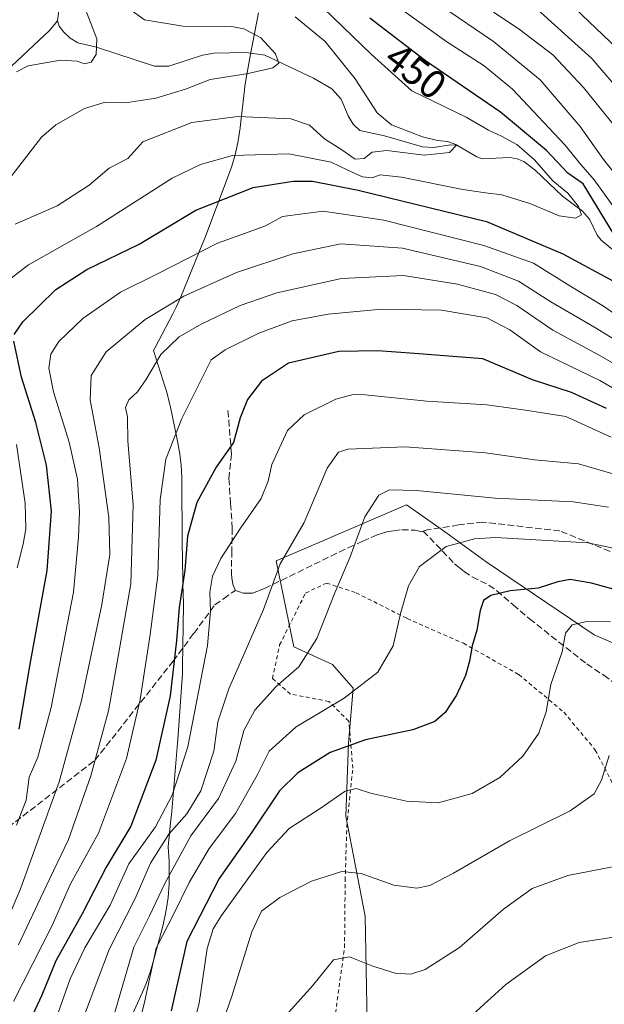
# Model space of a CAD drawing. Units: metres. Extents: x 617010 to 620456, y 4768762 to 4771135.
# Drawn here: x 619906 to 620052, y 4770117 to 4770363 of the extents above; entities that cross this region are included whole.
import ezdxf
from ezdxf.enums import TextEntityAlignment as Align

# ---------------------------------------------------------------- set-up
doc = ezdxf.new("R2010")
doc.units = ezdxf.units.M
doc.header["$MEASUREMENT"] = 0
doc.linetypes.add('DGN Style 2', pattern=[1.6480167562047852, 0.988810053722871, -0.6592067024819142])
doc.linetypes.add('DGN Style 3', pattern=[2.307223458686699, 1.648016756204785, -0.6592067024819142])
for name, color, linetype, lineweight in [('Alambrada', 7, 'DGN Style 2', 0), ('Arbolado forestal CxS', 92, 'Continuous', 0), ('Corriente natural lineal', 142, 'Continuous', 13), ('Curva de nivel maestra', 30, 'Continuous', 30), ('Curva de nivel normal', 30, 'Continuous', 0), ('Espacio natural protegido', 121, 'Continuous', 13), ('Espacio natural protegido CxS', 121, 'Continuous', 0), ('Pastizal CxS', 92, 'Continuous', 0), ('Rótulo de curva de nivel directora', 7, 'Continuous', 0), ('Senda', 7, 'DGN Style 3', 0)]:
    doc.layers.add(name, color=color, linetype=linetype, lineweight=lineweight)
doc.styles.add('Style-Arial', font='txt')

# ---------------------------------------------------------------- blocks, each defined once
blk = doc.blocks.new('*U11')
at = {"layer": 'Arbolado forestal CxS', "color": 92, "linetype": 'Continuous', "lineweight": 0}
blk.add_polyline3d([(620111.7220999999, 4770116.955499999, 526.7165999999997), (620096.9188999999, 4770121.396700001, 528.1178999999975), (620088.0377000002, 4770128.0579, 525.9869999999937), (620088.0378999999, 4770136.9397, 524.2857999999978), (620088.0380999995, 4770158.405099999, 519.0258999999933), (620083.5972999996, 4770173.946900001, 515.3947000000044), (620073.2348999997, 4770199.1129, 506.9149000000034), (620049.0575000001, 4770209.478700001, 505.4453999999969), (620022.0362999998, 4770227.7371, 496.748900000006), (620011.0818999996, 4770235.770500001, 492.8337000000029), (620002.1807000004, 4770242.042500001, 490.6545000000042), (619980.0591000002, 4770232.490499999, 485.7384000000021), (619969.6130999997, 4770227.979900001, 483.6725000000006), (619974.0541000003, 4770206.516100001, 488.3260000000009), (619983.6756999996, 4770202.074899999, 491.008799999996), (619988.8569, 4770196.153700001, 493.4820000000037), (619987.7112999996, 4770182.458100001, 498.7575999999972), (619986.9807000002, 4770164.200300001, 505.9707000000053), (619991.8173000002, 4770139.161900001, 511.9135999999999), (619992.5566999996, 4770099.192299999, 521.8420999999944)], dxfattribs=at)

msp = doc.modelspace()

# ---------------------------------------------------------------- linework, layer by layer
at = {"layer": 'Alambrada', "color": 7, "linetype": 'DGN Style 2', "lineweight": 0}
msp.add_polyline3d([(619984.1901000004, 4770113.3301, 534.4238000000041), (619986.6901000004, 4770131.340100001, 531.107799999998), (619986.8400999998, 4770148.140100001, 516.6897999999928), (619987.2600999996, 4770161.630100001, 522.4048999999941), (619988.7600999996, 4770176.1501, 512.1183000000019), (619987.7500999998, 4770187.950099999, 505.037599999996), (619982.8000999996, 4770192.840100001, 500.707899999994), (619973.1901000004, 4770194.720100001, 496.4334999999992), (619968.6700999998, 4770198.5801, 502.7369000000036), (619970.4801000003, 4770207.0001, 499.1616999999969), (619976.9200999998, 4770219.940099999, 492.0417000000016), (619982.1700999998, 4770222.450099999, 496.2783999999957), (619989.5601000005, 4770220.040100001, 497.2725000000065), (620002.3300999999, 4770213.590100001, 503.1156000000047), (620016.3901000004, 4770207.4001, 507.7363000000041), (620030.1901000004, 4770199.600099999, 509.1570999999968), (620041.4600999998, 4770190.1801, 514.0715999999958), (620049.3201000001, 4770180.7301, 513.742499999993), (620055.1700999998, 4770169.4001, 515.7617000000029), (620060.3701, 4770154.0801, 520.3643000000011), (620063.7600999996, 4770141.630100001, 524.3527000000031), (620065.9600999998, 4770119.5801, 530.3252000000066), (620068.9200999998, 4770106.690099999, 533.9324999999953)], dxfattribs=at)
at = {"layer": 'Arbolado forestal CxS', "color": 92, "linetype": 'Continuous', "lineweight": 0}
msp.add_polyline3d([(620111.7220999999, 4770116.955499999, 526.7165999999997), (620096.9188999999, 4770121.396700001, 528.1178999999975), (620088.0377000002, 4770128.0579, 525.9869999999937), (620088.0378999999, 4770136.9397, 524.2857999999978), (620088.0380999995, 4770158.405099999, 519.0258999999933), (620083.5972999996, 4770173.946900001, 515.3947000000044), (620073.2348999997, 4770199.1129, 506.9149000000034), (620049.0575000001, 4770209.478700001, 505.4453999999969), (620022.0362999998, 4770227.7371, 496.748900000006), (620011.0818999996, 4770235.770500001, 492.8337000000029), (620002.1807000004, 4770242.042500001, 490.6545000000042), (619980.0591000002, 4770232.490499999, 485.7384000000021), (619969.6130999997, 4770227.979900001, 483.6725000000006), (619974.0541000003, 4770206.516100001, 488.3260000000009), (619983.6756999996, 4770202.074899999, 491.008799999996), (619988.8569, 4770196.153700001, 493.4820000000037), (619987.7112999996, 4770182.458100001, 498.7575999999972), (619986.9807000002, 4770164.200300001, 505.9707000000053), (619991.8173000002, 4770139.161900001, 511.9135999999999), (619992.5566999996, 4770099.192299999, 521.8420999999944)], dxfattribs=at)
at = {"layer": 'Corriente natural lineal', "color": 142, "linetype": 'Continuous', "lineweight": 13}
for points in [[(619915.0000999998, 4770363.0001, 428.1399999999995), (619915.6089000005, 4770367.347899999, 427.7814999999973), (619915.5670999996, 4770369.3619, 427.6312999999937), (619913.5730999997, 4770375.2567, 427.2241000000067), (619913.3037, 4770377.978700001, 427.2072999999946), (619913.8097000001, 4770380.670499999, 427.1279000000068), (619916.5255000005, 4770386.207900001, 427.381899999993), (619916.8053000001, 4770390.903899999, 427.5803000000015), (619914.5891000004, 4770398.8079, 426.108699999997), (619911.9237000003, 4770405.5021, 426.0541999999987), (619905.4090999998, 4770414.1525, 425.3561000000045)], [(619903.5427000001, 4770351.7127, 429.0573000000004), (619913.0295000002, 4770360.582900001, 428.3527999999933), (619915.0000999998, 4770363.0001, 428.1399999999995)], [(620054.1470999997, 4770305.418099999, 450.3295999999973), (620050.8044999996, 4770308.1447, 448.1719000000012), (620049.7975000005, 4770309.4539, 447.6233000000066), (620047.8378999997, 4770313.410900001, 446.507700000002), (620046.1327000001, 4770315.384099999, 446.1904000000068), (620041.1124999998, 4770319.2029, 444.7272999999987), (620034.3306999998, 4770325.692100001, 444.8846000000049), (620031.4540999997, 4770327.8709, 444.2571000000025), (620029.7943000002, 4770328.528899999, 444.335500000001), (620027.9521000005, 4770328.818700001, 443.9722000000039), (620021.0975000003, 4770328.513699999, 441.7440999999963), (620019.6957, 4770329.002900001, 441.5032999999967), (620014.7736999998, 4770331.886299999, 439.8435000000027), (620013.1278999997, 4770332.034499999, 439.7210999999952), (620008.9386999998, 4770331.354499999, 439.5837999999931), (620006.1571000004, 4770331.4647, 439.131899999993), (619996.6791000003, 4770334.276900001, 438.1361000000034), (619990.5355000002, 4770335.6009, 437.4118000000017), (619988.8132999997, 4770337.155300001, 437.1135000000068), (619987.5780999997, 4770339.257300001, 436.9856), (619985.8289000001, 4770343.392300001, 437.0166000000027), (619983.4857000001, 4770345.9583, 436.547000000006), (619978.9027000006, 4770348.673900001, 435.6208000000043), (619966.7483000001, 4770354.4231, 434.3086000000039), (619961.9917000001, 4770355.053500001, 434.0354999999981), (619954.0642999997, 4770354.890699999, 433.3781000000017), (619951.2489, 4770354.389900001, 433.0541999999987), (619942.7698999997, 4770351.6545, 432.0319000000018), (619939.2138999999, 4770351.633099999, 431.4275000000052), (619924.7462999999, 4770356.3749, 429.7369000000036), (619920.0846999995, 4770357.5197, 428.8364000000002), (619918.1492999997, 4770358.626499999, 428.554099999994), (619916.5401, 4770360.1437, 428.3931000000011), (619915.4266999997, 4770361.672499999, 428.2740999999951), (619915.0000999998, 4770363.0001, 428.1399999999995)]]:
    msp.add_polyline3d(points, dxfattribs=at)
at = {"layer": 'Curva de nivel maestra', "color": 30, "linetype": 'Continuous', "lineweight": 30, "flags": 128}
for points, elevation in [([(620038.9500000002, 4770371.2301), (620056.5599999996, 4770354.370100001)], 475), ([(620053.9199999999, 4770309.6801), (620046.3200000003, 4770322.2501), (620042.4199999999, 4770324.9301), (620037.1100000005, 4770330.5701), (620025.6399999997, 4770340.120100001), (620006.9400000004, 4770352.9801), (619992.9900000002, 4770363.630100001)], 450), ([(619904.1500000004, 4770284.5801), (619906.3300000001, 4770287.7401), (619914.6100000005, 4770295.860099999), (619922.29, 4770300.800100001), (619935.4199999999, 4770307.200099999), (619949.5800000001, 4770315.670100001), (619963.8499999996, 4770321.3301), (619973.8399999999, 4770322.920100001), (619978.6600000003, 4770322.940099999), (619990.0599999996, 4770320.630100001), (620022.1399999997, 4770312.800100001), (620041.2100000001, 4770304.770099999), (620054.7800000003, 4770297.4301)], 450), ([(619905.4100000003, 4770185.9001), (619908.1600000003, 4770202.190099999), (619912.4400000004, 4770225.600099999), (619913.4800000006, 4770240.390100001), (619912.2100000001, 4770251.940099999), (619909.5700000003, 4770262.5801), (619905.9900000002, 4770273.920100001), (619904.0800000001, 4770282.920100001)], 450), ([(620052.1399999997, 4770266.120100001), (620043.3600000005, 4770270.110099999), (620033.6100000005, 4770273.270099999), (620021.2599999999, 4770278.5001), (620004.1699999999, 4770279.860099999), (619995.0300000003, 4770280.5001), (619985.2599999999, 4770280.3101), (619972.6799999997, 4770277.460100001), (619965.9299999997, 4770272.960100001), (619962.4600000001, 4770268.370100001), (619960.6200000001, 4770263.7601), (619958.9199999999, 4770257.620100001), (619954.5899999999, 4770251.420100001), (619949.7800000003, 4770242.5701), (619947.4900000002, 4770234.1801), (619946.8300000001, 4770225.5701), (619945.3799999999, 4770216.370100001), (619944.75, 4770208.120100001), (619943.0899999999, 4770194.2501), (619939.5199999996, 4770178.220100001), (619933.2800000003, 4770161.700099999), (619927.1600000003, 4770151.420100001), (619921.1600000003, 4770139.7401), (619914.6100000005, 4770128.030099999), (619911.04, 4770119.420100001), (619906.4600000001, 4770109.620100001)], 475), ([(620060.4000000004, 4770219.110099999), (620048.3399999999, 4770222.390100001), (620043, 4770223.3201), (620040, 4770222.7501), (620035.0599999996, 4770221.210100001), (620028.0899999999, 4770220.550100001), (620023.2199999997, 4770219.350099999), (620021.3600000005, 4770218.0801), (620020.5199999996, 4770215.5701), (620019.7699999996, 4770210.690099999), (620018.5300000003, 4770206.790100001), (620017.9299999997, 4770202.9101), (620016.9100000003, 4770199.360099999), (620014.6600000003, 4770194.4001), (620011.79, 4770190.120100001), (620009.2599999999, 4770187.8201), (620003.7699999996, 4770185.780099999), (619991.9600000001, 4770183.3101), (619983.1200000001, 4770180.090100001), (619974.9800000006, 4770174.9901), (619970.4600000001, 4770170.5001), (619963.5499999998, 4770160.210100001), (619955.3399999999, 4770148.640100001), (619947.2999999998, 4770132.850099999), (619943.3499999996, 4770115.520099999)], 500)]:
    msp.add_lwpolyline(points, dxfattribs=dict(at, elevation=elevation))
at = {"layer": 'Curva de nivel normal', "color": 30, "linetype": 'Continuous', "lineweight": 0, "flags": 128}
for points, elevation in [([(619904.79, 4770350.27), (619907.6500000004, 4770351.74), (619915.7300000006, 4770353.140000001), (619919.9199999999, 4770352.880000001), (619921.7100000001, 4770352.220000001), (619923.4299999997, 4770352.630000001), (619924.6200000001, 4770354.58), (619924.7999999998, 4770358.49), (619922.7999999998, 4770363.619999999), (619921.75, 4770366.480000001), (619920.6399999997, 4770368.310000001), (619921.2199999997, 4770372.25), (619925.3600000005, 4770382.58), (619927.3399999999, 4770388.58), (619929.2199999997, 4770393.59), (619928.7599999999, 4770397.060000001), (619924.8600000005, 4770402.869999999), (619922.4500000002, 4770408.800000001), (619920.0099999999, 4770416.529999999), (619911.5999999996, 4770429.82), (619906.0800000001, 4770435.439999999), (619903.5099999999, 4770438.51)], 430), ([(620001.8600000005, 4770372.92), (620023.8600000005, 4770357.82), (620035.5599999996, 4770348.220000001), (620045.5599999996, 4770336.550000001), (620051.3399999999, 4770328.33), (620056.4800000006, 4770322.029999999)], 460), ([(619997.8499999996, 4770368.039999999), (620012.2599999999, 4770357.730000001), (620021.5199999996, 4770351.74), (620028.6600000003, 4770345.92), (620041.6900000004, 4770331.99), (620045.7400000002, 4770327.07), (620049.0099999999, 4770323.26), (620055.6600000003, 4770314.02)], 455), ([(619897.29, 4770294.039999999), (619907.7800000003, 4770302.029999999), (619924.7699999996, 4770311.58), (619943.6500000004, 4770323.65), (619950.6699999999, 4770327.100000001), (619958.6600000003, 4770329.33), (619972.75, 4770329.75), (619983.3600000005, 4770327.689999999), (619987.4800000006, 4770325.699999999), (619991.1799999997, 4770323.980000001), (619993.5899999999, 4770323.75), (619995.5899999999, 4770324.5), (620000.9199999999, 4770323.880000001), (620016.2599999999, 4770320.82), (620021.8899999997, 4770320.029999999), (620026, 4770319.529999999), (620033, 4770317.300000001), (620040.2599999999, 4770314.25), (620044.4100000003, 4770313.640000001), (620045.8399999999, 4770314.460000001), (620045.1200000001, 4770316.58), (620042.4800000006, 4770319.92), (620038.6799999997, 4770323), (620034.1200000001, 4770328.24), (620029.7199999997, 4770332.039999999), (620025.8700000001, 4770334.199999999), (620022.6399999997, 4770335.619999999), (620017.0999999996, 4770338.880000001), (620003.4600000001, 4770345.51), (619993.4100000003, 4770354.59), (619981.4600000001, 4770366.15)], 445), ([(619903.0800000001, 4770323.640000001), (619910.9699999997, 4770333.92), (619914.6100000005, 4770336.960000001), (619921.7199999997, 4770341.09), (619926.6100000005, 4770342.59), (619932, 4770342.5), (619939.5800000001, 4770343.680000001), (619946.9699999997, 4770345.890000001), (619953.1500000004, 4770348.33), (619962.6500000004, 4770349.83), (619968.75, 4770351.24), (619970.2999999998, 4770352.439999999), (619969.4199999999, 4770354.699999999), (619965.7999999998, 4770358.75), (619961.5, 4770360.99), (619958.4400000004, 4770361.59), (619946.2599999999, 4770361.680000001), (619936.6900000004, 4770363.24), (619932.7800000003, 4770366.039999999)], 435), ([(620061.1200000001, 4770328.109999999), (620046.3499999996, 4770346.310000001), (620038.7199999997, 4770354.480000001), (620030.3399999999, 4770360.91), (620023.8700000001, 4770365.15)], 465), ([(620086.9900000002, 4770308.600000001), (620048.4199999999, 4770353.539999999), (620034.9000000004, 4770365.82)], 470), ([(619974.3399999999, 4770364), (619981.8099999996, 4770357.84), (619989.2999999998, 4770348.460000001), (619994.7999999998, 4770340.029999999), (619998.4199999999, 4770336.970000001), (620006.1799999997, 4770333.960000001), (620009.9000000004, 4770333.09), (620012.4199999999, 4770332.82), (620014.7699999996, 4770331.960000001), (620012.9400000004, 4770330.109999999), (620006.5899999999, 4770329.42), (619997.2599999999, 4770330.57), (619993.5899999999, 4770330.189999999), (619991.5899999999, 4770328.560000001), (619989.3600000005, 4770328.41), (619986, 4770330.730000001), (619981.6900000004, 4770333.460000001), (619977.9699999997, 4770336.939999999), (619973.29, 4770338.5), (619960.04, 4770339.039999999), (619948.5800000001, 4770337.609999999), (619936.2800000003, 4770332.730000001), (619932.5800000001, 4770328.600000001), (619927.9100000003, 4770326.16), (619922.9100000003, 4770321.880000001), (619914.9100000003, 4770316.76), (619904.4199999999, 4770312.17)], 440), ([(620062.3799999999, 4770284.039999999), (620051.3399999999, 4770291.66), (620042.9600000001, 4770296.76), (620033.9100000003, 4770302.380000001), (620021.4800000006, 4770306.800000001), (619996.4699999997, 4770313.15), (619981.3399999999, 4770315.439999999), (619971.2199999997, 4770314.119999999), (619966.9199999999, 4770311.75), (619961.9199999999, 4770309.880000001), (619954.9400000004, 4770307.390000001), (619940, 4770299.710000001), (619930.75, 4770295.17), (619921.3499999996, 4770288.560000001), (619915.3499999996, 4770282.850000001), (619913.3399999999, 4770279.640000001), (619912.8600000005, 4770276.180000001), (619913.9600000001, 4770270.25), (619917.8799999999, 4770257.67), (619919.9600000001, 4770248.460000001), (619920.5099999999, 4770240.17), (619920.25, 4770233.91), (619919, 4770220.17), (619913.4400000004, 4770191.369999999), (619910.0899999999, 4770178.91), (619907.9400000004, 4770173.9), (619907.1799999997, 4770168.230000001), (619904.7599999999, 4770161.980000001)], 455), ([(620063.1299999999, 4770277.84), (620048.9800000006, 4770286.480000001), (620038.2000000002, 4770292.730000001), (620030.1600000003, 4770297.939999999), (620020.6399999997, 4770301.59), (620001.1799999997, 4770306.180000001), (619985.7800000003, 4770307.24), (619973.7699999996, 4770304.789999999), (619959.7300000006, 4770300.08), (619946.5800000001, 4770294.130000001), (619936.9100000003, 4770288.369999999), (619927.1500000004, 4770280.26), (619923.3600000005, 4770274.300000001), (619923.1399999997, 4770268.25), (619925.4199999999, 4770256.300000001), (619927.8300000001, 4770238.880000001), (619928.0800000001, 4770229.57), (619926.0499999998, 4770217.119999999), (619920.9699999997, 4770193.09), (619915.4199999999, 4770172.75), (619905.7699999996, 4770146.039999999), (619898.6900000004, 4770129.449999999)], 460), ([(619905.2599999999, 4770132.060000001), (619912.1200000001, 4770146.699999999), (619917.7400000002, 4770158.390000001), (619923.3099999996, 4770174.289999999), (619927.7000000002, 4770190.560000001), (619929.8899999997, 4770202.66), (619933.3300000001, 4770222.27), (619933.8600000005, 4770242), (619932.5599999996, 4770257.92), (619932.4500000002, 4770263.939999999), (619931.9400000004, 4770266.350000001), (619932.8399999999, 4770268.279999999), (619935.0099999999, 4770270.25), (619937.0899999999, 4770273.25), (619940.8099999996, 4770279.58), (619945.3899999997, 4770283.970000001), (619950.9000000004, 4770287.16), (619960.5800000001, 4770291.810000001), (619969.75, 4770295.029999999), (619985.9000000004, 4770298.560000001), (620001.4199999999, 4770299.33), (620014.9400000004, 4770297.210000001), (620024.4199999999, 4770294.59), (620029.75, 4770291.800000001), (620038.7400000002, 4770285.630000001), (620050.3099999996, 4770279.430000001), (620075.6100000005, 4770264.880000001)], 465), ([(619904, 4770117.9), (619913.6500000004, 4770136.9), (619918.2599999999, 4770147.24), (619925.2199999997, 4770159.91), (619932.2199999997, 4770178.58), (619935.6399999997, 4770193.380000001), (619938.1399999997, 4770209.640000001), (619940.0800000001, 4770224.34), (619940.5999999996, 4770243.33), (619942.0499999998, 4770253.430000001), (619946.0800000001, 4770263.600000001), (619953.4100000003, 4770278.25), (619956.8600000005, 4770280.74), (619965.2599999999, 4770284.890000001), (619973.5899999999, 4770287.980000001), (619982.5899999999, 4770289.699999999), (619995.9199999999, 4770290.880000001), (620010.9199999999, 4770290.680000001), (620022.2599999999, 4770288.789999999), (620028.0099999999, 4770285.720000001), (620035.5999999996, 4770280.26), (620050.4800000006, 4770273.050000001), (620069.8099999996, 4770261.800000001)], 470), ([(619915.1799999997, 4770115.050000001), (619918.1200000001, 4770123.57), (619921.8200000003, 4770131.24), (619928.1399999997, 4770141.91), (619932.8300000001, 4770152.24), (619939.4500000002, 4770161.539999999), (619943.6500000004, 4770169.42), (619947.5300000003, 4770181.49), (619952.4699999997, 4770206.83), (619953.2400000002, 4770215.449999999), (619953.0599999996, 4770220.220000001), (619953.7100000001, 4770224.210000001), (619955.7599999999, 4770228.600000001), (619960.6900000004, 4770236.16), (619965.8700000001, 4770243.57), (619967.5999999996, 4770247.949999999), (619968.5300000003, 4770252.08), (619972.4500000002, 4770260.560000001), (619976.5700000003, 4770264.49), (619984.5, 4770268.460000001), (619988.8300000001, 4770269.600000001), (619991.8300000001, 4770269.52), (620007.2300000006, 4770267.9), (620022.2599999999, 4770267.029999999), (620031.9199999999, 4770265.67), (620041.9199999999, 4770264.09), (620053.2599999999, 4770258.92)], 480), ([(619904.9199999999, 4770226.24), (619906.4199999999, 4770232.180000001), (619907.1200000001, 4770235.99), (619906.9400000004, 4770242.430000001), (619904.7400000002, 4770257.119999999)], 445), ([(619921.7599999999, 4770114.550000001), (619927.9000000004, 4770130.9), (619934.4000000004, 4770143.619999999), (619938.2300000006, 4770152.41), (619942.7999999998, 4770159.699999999), (619947.2999999998, 4770164.75), (619950.7999999998, 4770170.550000001), (619954.04, 4770180.460000001), (619955.0700000003, 4770187.75), (619957.79, 4770196.02), (619966.4199999999, 4770215.84), (619970.5700000003, 4770227.279999999), (619976.6200000001, 4770237.619999999), (619982.3499999996, 4770251.17), (619985.1900000004, 4770255.189999999), (619987.4900000002, 4770255.939999999), (620001.8499999996, 4770256.539999999), (620021.8600000005, 4770254.970000001), (620034.0999999996, 4770253.220000001), (620045.1500000004, 4770252.25), (620054.29, 4770249.609999999)], 485), ([(619928.9400000004, 4770114), (619934.04, 4770131.439999999), (619938, 4770139.25), (619941.8099999996, 4770147.33), (619948.2800000003, 4770159.24), (619955.2199999997, 4770168.57), (619959.54, 4770177.91), (619961.5, 4770185.57), (619964.2699999996, 4770190.699999999), (619969.5999999996, 4770196.600000001), (619975.2599999999, 4770201.560000001), (619979.7400000002, 4770208.609999999), (619984.2599999999, 4770220.01), (619988.0999999996, 4770229.050000001), (619991.75, 4770239.039999999), (619995.2800000003, 4770244.390000001), (619997.9000000004, 4770245.76), (620004.6699999999, 4770245.59), (620024.3399999999, 4770243.65), (620043.79, 4770242.77), (620052.6299999999, 4770241.460000001)], 490), ([(620066.2199999997, 4770228.619999999), (620047.4600000001, 4770232.480000001), (620024.4000000004, 4770233.850000001), (620019.1100000005, 4770233.5), (620012.0899999999, 4770231.58), (620005.4299999997, 4770226.560000001), (620002.6399999997, 4770221.74), (620000.6900000004, 4770214.890000001), (619998.8499999996, 4770206.74), (619995.0199999996, 4770200.180000001), (619986.5700000003, 4770193.689999999), (619974.6100000005, 4770186.52), (619967.8799999999, 4770180.460000001), (619964.8600000005, 4770174.449999999), (619959.4699999997, 4770164.859999999), (619952.8899999997, 4770156.100000001), (619947.9000000004, 4770147.59), (619944.0999999996, 4770139.960000001), (619939.6100000005, 4770131.220000001), (619936.7999999998, 4770118.01), (619931.5800000001, 4770096.9)], 495), ([(620053.1399999997, 4770212.779999999), (620047.2000000002, 4770212.890000001), (620043.54, 4770212.050000001), (620041.9000000004, 4770209.91), (620041.0800000001, 4770205.289999999), (620038.25, 4770197.07), (620037.0800000001, 4770190.27), (620035.2100000001, 4770184.970000001), (620031.2599999999, 4770179.16), (620025.5, 4770173.869999999), (620018.5499999998, 4770169.890000001), (620010.0599999996, 4770167.539999999), (620002.1600000003, 4770167.92), (619993.1500000004, 4770169.92), (619989.5899999999, 4770171.08), (619986.8499999996, 4770170.41), (619980.6200000001, 4770166.109999999), (619972.8499999996, 4770161.100000001), (619967.2400000002, 4770155.140000001), (619955.9900000002, 4770139.359999999), (619953.8600000005, 4770135.99), (619952.3399999999, 4770131.09), (619950.4000000004, 4770117.42), (619945.7599999999, 4770099.439999999)], 505), ([(619953.79, 4770105.560000001), (619958.5599999996, 4770119.24), (619963.5199999996, 4770135.24), (619965.9400000004, 4770140.449999999), (619970.5599999996, 4770143.83), (619978.4000000004, 4770147.960000001), (619986.0199999996, 4770150.34), (619990.8600000005, 4770149.850000001), (619998.9699999997, 4770146.960000001), (620004.7800000003, 4770146.16), (620007.9800000006, 4770146.859999999), (620013.9199999999, 4770149.980000001), (620027.8600000005, 4770158), (620043.04, 4770165.539999999), (620049.0499999998, 4770169.789999999), (620050.8300000001, 4770173.210000001), (620052.7999999998, 4770179.390000001)], 510), ([(620016.0199999996, 4770112.100000001), (620026.9800000006, 4770122.119999999), (620036.8399999999, 4770129.300000001), (620045.3200000003, 4770132.640000001), (620056.04, 4770134.279999999), (620061.5899999999, 4770136.66), (620065.9400000004, 4770141.960000001), (620071.2999999998, 4770146.789999999), (620076.2699999996, 4770152.939999999), (620082.9199999999, 4770157.32), (620087.2599999999, 4770157.99), (620090.0199999996, 4770155.619999999), (620094.2999999998, 4770150.289999999), (620100.2199999997, 4770143.779999999), (620107.7400000002, 4770134.050000001), (620115.0499999998, 4770123.76), (620120.1399999997, 4770118.560000001), (620127.75, 4770114.050000001)], 520.0000000000001), ([(619964.5800000001, 4770106.09), (619978.6699999999, 4770121.75), (619983.9199999999, 4770128.300000001), (619987.9600000001, 4770129.029999999), (619993.7400000002, 4770126.699999999), (619999.29, 4770124.970000001), (620003.2599999999, 4770124.66), (620006.7999999998, 4770125.859999999), (620015.4299999997, 4770131.380000001), (620026.4299999997, 4770140.91), (620033.5700000003, 4770146.119999999), (620042.5, 4770149.34), (620053.5899999999, 4770151.51)], 515.0000000000001)]:
    msp.add_lwpolyline(points, dxfattribs=dict(at, elevation=elevation))
at = {"layer": 'Espacio natural protegido', "color": 121, "linetype": 'Continuous', "lineweight": 13, "flags": 128}
msp.add_lwpolyline([(619965.2303999984, 4770365.0096), (619963.1985999986, 4770354.622), (619961.8304999995, 4770347.267899998), (619961.2400999999, 4770342.051000004), (619960.5896999999, 4770336.3047), (619960.5856999982, 4770336.269400001), (619960.1092999999, 4770333.033100001), (619959.4223999988, 4770329.8348), (619958.5276999993, 4770326.688400002), (619957.6573000003, 4770324.1974), (619951.7691999995, 4770308.674399998), (619951.5409999993, 4770308.084100001), (619951.2981000004, 4770307.479200001), (619945.7809999991, 4770293.990199998), (619944.726099999, 4770291.592300001), (619943.7953999989, 4770289.721200002), (619939.3942999981, 4770281.318200001), (619938.9896999992, 4770280.561500001), (619941.8707999978, 4770271.461200001), (619942.2650999994, 4770270.153900002), (619943.0634999992, 4770266.981599999), (619943.0941999987, 4770266.839200002), (619944.9140999992, 4770258.3391), (619945.4725999989, 4770255.263900002), (619945.8501999994, 4770252.0145), (619946.0142999988, 4770248.747400002), (619946.0212999991, 4770248.126800001), (619946.098999999, 4770232.813), (619946.4170999998, 4770218.644200002), (619946.4220999982, 4770218.3963), (619946.4264999996, 4770216.952499999), (619946.2514000003, 4770201.584400001), (619946.1970999986, 4770199.757399999), (619946.1349999997, 4770198.698500001), (619945.0698999986, 4770183.326500002), (619945.003899999, 4770182.478100001), (619943.4447, 4770164.4359), (619943.3392000005, 4770163.352800002), (619942.6034, 4770156.564899998), (619942.8492999999, 4770152.976500003), (619942.9086999987, 4770147.163200002), (619942.6449999983, 4770143.902600002), (619942.1686999989, 4770140.666300002), (619941.481699999, 4770137.468000002), (619941.2874999996, 4770136.713900001), (619938.9204000002, 4770127.811899999), (619938.2199999989, 4770125.419600002), (619937.1213999996, 4770122.338300001), (619936.1492999988, 4770120.040300001), (619932.6342000002, 4770112.276299999)], dxfattribs=at)
at = {"layer": 'Espacio natural protegido CxS', "color": 121, "linetype": 'Continuous', "lineweight": 0, "flags": 128}
msp.add_lwpolyline([(619965.2303999991, 4770365.009600001), (619963.1985999994, 4770354.621999999), (619961.8305000004, 4770347.267899998), (619961.2401000008, 4770342.051000002), (619960.589700001, 4770336.304699999), (619960.5856999991, 4770336.269400001), (619960.1093000007, 4770333.033099999), (619959.4223999997, 4770329.834799999), (619958.5277000002, 4770326.6884), (619957.6573000011, 4770324.197399999), (619951.7692000002, 4770308.6744), (619951.5410000001, 4770308.084100001), (619951.2981000011, 4770307.4792), (619945.7810000001, 4770293.9902), (619944.7260999999, 4770291.592300001), (619943.7953999998, 4770289.721200001), (619939.3942999989, 4770281.318200001), (619938.9897, 4770280.5615), (619941.8707999986, 4770271.4612), (619942.2651000002, 4770270.1539), (619943.0635, 4770266.9816), (619943.0941999994, 4770266.8392), (619944.9141000002, 4770258.339099999), (619945.4725999996, 4770255.263900002), (619945.8502000002, 4770252.014499999), (619946.0142999997, 4770248.747400001), (619946.0212999999, 4770248.126800001), (619946.0989999998, 4770232.812999999), (619946.4171000007, 4770218.644200001), (619946.422099999, 4770218.396299999), (619946.4265000003, 4770216.952500001), (619946.2514000012, 4770201.5844), (619946.1970999994, 4770199.7574), (619946.1350000005, 4770198.6985), (619945.0698999994, 4770183.326500001), (619945.0038999999, 4770182.4781), (619943.4447000008, 4770164.4359), (619943.3392000013, 4770163.352800001), (619942.6034000008, 4770156.564899999), (619942.8493000006, 4770152.976500002), (619942.9086999994, 4770147.163200002), (619942.6449999993, 4770143.902600001), (619942.1686999997, 4770140.666300001), (619941.4816999999, 4770137.468000002), (619941.2875000006, 4770136.7139), (619938.920400001, 4770127.811899999), (619938.2199999996, 4770125.419600002), (619937.1214000004, 4770122.3383), (619936.1492999997, 4770120.0403), (619932.6342000011, 4770112.276299999)], dxfattribs=at)
at = {"layer": 'Pastizal CxS', "color": 92, "linetype": 'Continuous', "lineweight": 0}
for points in [[(619992.5566999996, 4770099.192299999, 521.8420999999944), (619991.8173000002, 4770139.161900001, 511.9135999999999), (619986.9807000002, 4770164.200300001, 505.9707000000053), (619987.7112999996, 4770182.458100001, 498.7575999999972), (619988.8569, 4770196.153700001, 493.4820000000037), (619983.6756999996, 4770202.074899999, 491.008799999996), (619974.0541000003, 4770206.516100001, 488.3260000000009), (619969.6130999997, 4770227.979900001, 483.6725000000006), (619980.0591000002, 4770232.490499999, 485.7384000000021), (620002.1807000004, 4770242.042500001, 490.6545000000042), (620011.0818999996, 4770235.770500001, 492.8337000000029), (620022.0362999998, 4770227.7371, 496.748900000006), (620049.0575000001, 4770209.478700001, 505.4453999999969), (620073.2348999997, 4770199.1129, 506.9149000000034), (620083.5972999996, 4770173.946900001, 515.3947000000044), (620088.0380999995, 4770158.405099999, 519.0258999999933), (620088.0378999999, 4770136.9397, 524.2857999999978), (620088.0377000002, 4770128.0579, 525.9869999999937), (620096.9188999999, 4770121.396700001, 528.1178999999975), (620111.7220999999, 4770116.955499999, 526.7165999999997)], [(620111.7220999999, 4770116.955499999, 526.7165999999997), (620096.9188999999, 4770121.396700001, 528.1178999999975), (620088.0377000002, 4770128.0579, 525.9869999999937), (620088.0378999999, 4770136.9397, 524.2857999999978), (620088.0380999995, 4770158.405099999, 519.0258999999933), (620083.5972999996, 4770173.946900001, 515.3947000000044), (620073.2348999997, 4770199.1129, 506.9149000000034), (620049.0575000001, 4770209.478700001, 505.4453999999969), (620022.0362999998, 4770227.7371, 496.748900000006), (620011.0818999996, 4770235.770500001, 492.8337000000029), (620002.1807000004, 4770242.042500001, 490.6545000000042), (619980.0591000002, 4770232.490499999, 485.7384000000021), (619969.6130999997, 4770227.979900001, 483.6725000000006), (619974.0541000003, 4770206.516100001, 488.3260000000009), (619983.6756999996, 4770202.074899999, 491.008799999996), (619988.8569, 4770196.153700001, 493.4820000000037), (619987.7112999996, 4770182.458100001, 498.7575999999972), (619986.9807000002, 4770164.200300001, 505.9707000000053), (619991.8173000002, 4770139.161900001, 511.9135999999999), (619992.5566999996, 4770099.192299999, 521.8420999999944)]]:
    msp.add_polyline3d(points, dxfattribs=at)
at = {"layer": 'Senda', "color": 7, "linetype": 'DGN Style 3', "lineweight": 0}
for points in [[(619957.5651000004, 4770265.5601, 484.4563000000053), (619958.4451000001, 4770254.745100001, 482.2226999999984), (619957.8051000005, 4770248.5701, 489.028999999995), (619958.2301000003, 4770242.350099999, 494.4495000000024), (619958.6551000001, 4770236.1951, 496.664499999999), (619958.5351, 4770230.515100001, 493.172000000006), (619958.4200999998, 4770224.795100001, 491.2727000000014), (619958.5551000005, 4770223.735099999, 491.6411999999983), (619958.7500999998, 4770222.1601, 492.3301999999967), (619959.4101, 4770220.620100001, 493.6803000000073)], [(620057.2701000003, 4770228.595100001, 518.6683000000048), (620040.4901000002, 4770235.485099999, 510.4763999999996), (620024.4001000002, 4770237.325099999, 512.9734000000026), (620021.2401000002, 4770237.690099999, 512.6573999999965), (620015.1551000001, 4770236.9801, 511.4063000000024), (620007.3404999999, 4770235.726100001, 508.3896999999997), (620006.3475000003, 4770235.408500001, 507.8813999999985)], [(619959.4101, 4770220.620100001, 493.6803000000073), (619960.4675000003, 4770220.272500001, 493.6444999999949), (619961.3551000003, 4770219.9001, 493.595100000006), (619962.8151000004, 4770219.9301, 493.2805999999982), (619963.6951000001, 4770219.9451, 493.6606999999931), (619965.3450999996, 4770220.5801, 493.9217000000062), (619966.6901000004, 4770221.095100001, 494.0182999999961), (619987.7451, 4770231.360099999, 497.5553999999975), (619991.2500999998, 4770232.920100001, 497.7497000000003), (619994.8651000002, 4770234.5251, 499.1517000000022), (619995.9401000004, 4770234.850099999, 500.0838999999978), (619997.2100999998, 4770235.2401, 501.3335999999982), (619998.9751000004, 4770235.495100001, 503.2388000000064), (620000.9851000002, 4770235.780099999, 505.4958000000043), (620004.3300999999, 4770235.6801, 507.5513999999966), (620005.0551000005, 4770235.5001, 507.6183000000019), (620005.8085000003, 4770235.236300001, 507.618100000007), (620006.3475000003, 4770235.408500001, 507.8813999999985)], [(620006.3475000003, 4770235.408500001, 507.8813999999985), (620011.1051000003, 4770230.4801, 507.8782999999967), (620014.1750999996, 4770227.295100001, 509.6122000000032), (620015.2950999998, 4770226.360099999, 509.9060000000027), (620016.5401, 4770225.315099999, 510.1180000000023), (620018.5751, 4770223.975099999, 510.4783000000025), (620022.7001, 4770221.965100001, 512.3116000000009), (620024.7401000002, 4770220.5001, 512.9183000000048), (620028.8300999999, 4770216.995100001, 513.3579999999929), (620032.9001000002, 4770213.5101, 513.4667999999947), (620047.1901000004, 4770202.235099999, 515.6876000000047), (620051.4550999999, 4770199.420100001, 513.3217000000004), (620056.5351, 4770195.465100001, 510.9707999999956)], [(619881.3907000005, 4770166.170700001, 471.0007999999943), (619878.2637, 4770156.1053, 456.6186000000016), (619878.5701000001, 4770152.4551, 448.506899999993), (619882.9801000003, 4770152.6501, 448.8141999999935), (619886.3750999998, 4770152.795100001, 452.7280000000028), (619899.0301000001, 4770158.5801, 473.2712000000029), (619924.3300999999, 4770178.145099999, 483.5270000000019), (619943.8601000002, 4770202.940099999, 495.3249000000069), (619949.0251000002, 4770209.880100001, 496.5026999999973), (619954.3101000005, 4770216.9901, 498.4505999999965), (619956.4901000002, 4770218.550100001, 496.8390000000073), (619958.6001000004, 4770220.100099999, 494.4458000000013), (619959.4101, 4770220.620100001, 493.6803000000073)]]:
    msp.add_polyline3d(points, dxfattribs=at)

# ---------------------------------------------------------------- block references
at = {"layer": 'Arbolado forestal CxS', "color": 92, "linetype": 'Continuous', "lineweight": 0}
msp.add_blockref('*U11', (0, 0), dxfattribs=at)

# ---------------------------------------------------------------- texts
at = {"layer": 'Rótulo de curva de nivel directora', "color": 7, "linetype": 'Continuous', "lineweight": 0, "style": 'Style-Arial'}
msp.add_text('450', height=7.000000000000002, rotation=322.6404260590226, dxfattribs=at).set_placement((620004.460748716, 4770350.428537544), align=Align.MIDDLE_CENTER)

doc.saveas('drawing.dxf')
